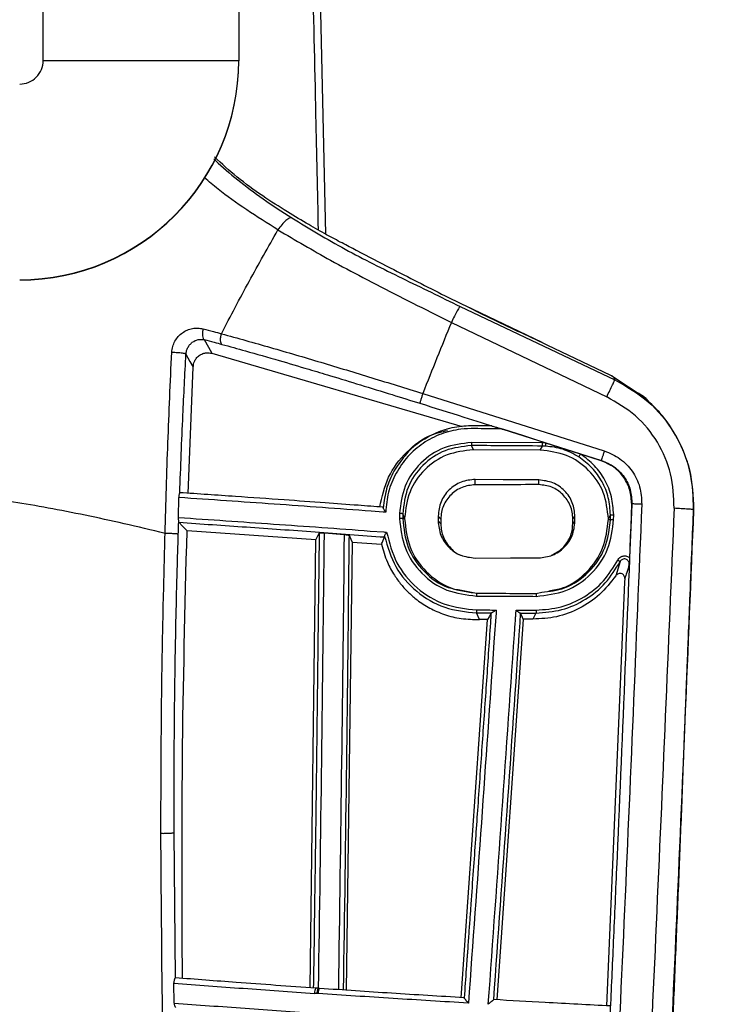
# Paper-space layout '_Bottom' of a CAD drawing. Units: millimetres. Extents: x -250 to 481, y 106 to 841.
# Drawn here: x -145 to -74, y 345 to 445 of the extents above; entities that cross this region are included whole.
import ezdxf

# ---------------------------------------------------------------- set-up
doc = ezdxf.new("R2010")
doc.units = ezdxf.units.MM

psp = doc.layouts.new('_Bottom')

# ---------------------------------------------------------------- linework, layer by layer
at = {"color": 7, "linetype": 'Continuous', "lineweight": 25}
for p, q in [((-113.24, 423.45), (-114.19, 467.53)), ((-142.15, 441.21), (-142.15, 451.81)), ((-122.15, 451.8), (-122.15, 441.17)), ((-142.15, 441.21), (-122.15, 441.2)), ((-110.26, 421.88), (-110.06, 421.77)), ((-99.49, 416.06), (-83.65, 408.56)), ((-91.11, 412.37), (-98.93, 416.14)), ((-100.39, 414.44), (-84.49, 406.82)), ((-124.9, 411.28), (-99.28, 403.79)), ((-127.31, 396.94), (-126.81, 409.87)), ((-83.96, 408.98), (-80.65, 406.79)), ((-103.32, 407.16), (-84.74, 401.3)), ((-80.64, 406.79), (-81.29, 407.21)), ((-100.73, 403.54), (-100.84, 403.51)), ((-92.97, 402.82), (-95.12, 403.5)), ((-95.12, 403.5), (-85.04, 400.32)), ((-90.72, 402.1), (-92.97, 402.82)), ((-98.35, 401.84), (-98.14, 401.4)), ((-91.05, 402.11), (-98.34, 402.15)), ((-91.29, 401.37), (-91.07, 401.79)), ((-87.17, 400.96), (-90.72, 402.1)), ((-91.29, 401.37), (-98.14, 401.4)), ((-85.07, 400.28), (-87.17, 400.96)), ((-97.95, 397.83), (-97.94, 398.38)), ((-91.45, 397.84), (-91.44, 398.32)), ((-128.18, 396.98), (-128.17, 397.02)), ((-128.3, 394.48), (-128.26, 396.52)), ((-81.94, 395.82), (-82.15, 390.37)), ((-107.38, 395.04), (-108.6, 395.13)), ((-105.17, 394.44), (-105.37, 394.87)), ((-84.32, 394.35), (-84.11, 394.75)), ((-75.65, 395.37), (-75.61, 395.28)), ((-105.17, 394.35), (-105.37, 394.36)), ((-105.17, 394.44), (-105.17, 394.35)), ((-101.47, 393.82), (-101.75, 394.13)), ((-101.47, 394.32), (-101.74, 394.63)), ((-101.47, 394.32), (-101.47, 393.82)), ((-87.97, 393.85), (-87.96, 394.35)), ((-87.97, 393.85), (-87.74, 394.07)), ((-87.96, 394.35), (-87.74, 394.57)), ((-84.32, 394.27), (-84.32, 394.35)), ((-84.32, 394.27), (-84.11, 394.28)), ((-114.26, 392.21), (-127.43, 393.12)), ((-113.38, 392.9), (-111.36, 392.74)), ((-108.68, 393.1), (-107.29, 393)), ((-114.83, 346.37), (-114.26, 392.21)), ((-110.55, 391.96), (-111.14, 346.12)), ((-110.55, 391.96), (-107.54, 391.76)), ((-83.13, 389.97), (-83.57, 388.52)), ((-82.66, 387.86), (-84.52, 344.53)), ((-82.64, 388.25), (-82.66, 387.86)), ((-99.34, 387.05), (-97.81, 386.74)), ((-91.72, 386.71), (-91.14, 386.83)), ((-97.51, 384.05), (-97.82, 384.72)), ((-95.82, 384.73), (-96.03, 381.73)), ((-93.3, 384.7), (-93.34, 384.71)), ((-91.73, 384.7), (-92.04, 384.1)), ((-96.75, 383.05), (-96.68, 384.05)), ((-93.03, 384.08), (-93.1, 383.08)), ((-99.39, 345.37), (-96.75, 383.05)), ((-93.1, 383.08), (-95.75, 345.15)), ((-128.62, 347.41), (-128.75, 362.27)), ((-128.74, 344.83), (-128.77, 346.87)), ((-114.22, 346.35), (-114.27, 346.34))]:
    psp.add_line(p, q, dxfattribs=at)
at = {"color": 7, "linetype": 'Continuous', "lineweight": 25, "flags": 128}
for points in [[(-125.67, 412.67), (-125.24, 411.89), (-124.9, 411.28)], [(-127.54, 411.19), (-127.13, 410.45), (-126.81, 409.87)], [(-85.04, 400.32), (-85.06, 400.3), (-85.07, 400.28)], [(-91.44, 398.32), (-95.08, 398.35), (-97.94, 398.38)], [(-81.91, 395.86), (-81.93, 395.84), (-81.94, 395.82)], [(-127.43, 393.12), (-127.9, 393.61), (-128.27, 393.99)], [(-101.74, 394.63), (-101.74, 394.35), (-101.75, 394.13)], [(-87.74, 394.07), (-87.74, 394.35), (-87.74, 394.57)], [(-114.26, 392.21), (-114.05, 392.6), (-113.88, 392.91)], [(-110.86, 392.67), (-110.68, 392.27), (-110.55, 391.96)], [(-97.97, 390.34), (-94.33, 390.35), (-91.47, 390.35)], [(-96.33, 384.71), (-96.53, 384.34), (-96.68, 384.05)], [(-93.03, 384.08), (-93.18, 384.43), (-93.3, 384.7)], [(-97.51, 384.05), (-97.51, 384.05), (-97.51, 384.05)], [(-92.04, 384.1), (-92.04, 384.09), (-92.04, 384.09)], [(-113.87, 346.32), (-113.93, 346.33), (-113.98, 346.33)]]:
    psp.add_lwpolyline(points, dxfattribs=at)
at = {"color": 7, "linetype": 'Continuous', "lineweight": 25}
for centre, radius, start, end in [((-144.55, 441.21), 2.4, 269.9998, 360), ((-144.55, 441.2), 22.4, 269.9998, 359.9998), ((-144.55, 441.17), 22.4, 269.9998, 359.9998), ((-113.65, 345.91), 0.744, 143.6501, 186.4872)]:
    psp.add_arc(centre, radius, start, end, dxfattribs=at)
for points, knots in [([(-114.96, 466.95), (-114.74, 456.5), (-114.42, 442.15), (-114.1, 427.79), (-114.02, 423.89)], [0, 0, 0, 0, 0.728595, 1, 1, 1, 1]), ([(-124.7, 431.17), (-124.63, 431.1), (-123.94, 430.39), (-122.27, 429.01), (-119.68, 427.04), (-117.71, 425.76), (-116.72, 425.12)], [0, 0, 0, 0, 0.035395, 0.353442, 0.675804, 1, 1, 1, 1]), ([(-110.12, 421.8), (-110.6, 422.05), (-111.57, 422.55), (-113.18, 423.41), (-115.07, 424.47), (-117.31, 425.81), (-119.8, 427.42), (-122.35, 429.25), (-123.87, 430.65), (-124.62, 431.35)], [0, 0, 0, 0, 0.105647, 0.215413, 0.334893, 0.472543, 0.635331, 0.819273, 1, 1, 1, 1]), ([(-118.13, 423.89), (-119.21, 424.57), (-121.38, 425.93), (-123.9, 427.73), (-125.18, 428.83), (-125.63, 429.22)], [0, 0, 0, 0, 0.392732, 0.787012, 1, 1, 1, 1]), ([(-116.72, 425.12), (-116.8, 425.12), (-116.95, 425.13), (-117.31, 424.88), (-117.72, 424.45), (-117.99, 424.07), (-118.13, 423.89)], [0, 0, 0, 0, 0.24203, 0.500002, 0.757973, 1, 1, 1, 1]), ([(-116.72, 425.12), (-114.92, 424.03), (-111.3, 421.85), (-105.43, 418.95), (-101.47, 417.03), (-99.49, 416.06)], [0, 0, 0, 0, 0.32976, 0.663806, 1, 1, 1, 1]), ([(-123.91, 413.28), (-122.98, 415.07), (-121.11, 418.65), (-119.12, 422.14), (-118.13, 423.89)], [0, 0, 0, 0, 0.500006, 1, 1, 1, 1]), ([(-118.13, 423.89), (-116.35, 422.85), (-113.51, 421.18), (-108.11, 418.32), (-103.97, 416.21), (-100.93, 414.71), (-100.39, 414.44)], [0, 0, 0, 0, 0.31337, 0.499628, 0.911424, 1, 1, 1, 1]), ([(30.34, 421.71), (27.63, 418.88), (22.14, 413.11), (13.84, 404.41), (5.66, 395.84), (-2.59, 387.2), (-10.91, 378.47), (-19.31, 369.67), (-28.87, 359.66), (-39.23, 348.8), (-50.88, 336.6), (-62.02, 324.92), (-71.89, 314.59), (-80.31, 305.77), (-87.86, 297.86), (-95.76, 289.59), (-103.94, 281.02), (-111.8, 272.78), (-120.76, 263.4), (-130.99, 252.69), (-140.09, 243.16), (-145.35, 237.65), (-146.54, 236.4)], [0, 0, 0, 0, 0.045835, 0.093072, 0.140633, 0.184468, 0.232855, 0.281802, 0.326959, 0.394929, 0.457472, 0.524587, 0.584048, 0.624771, 0.667472, 0.712148, 0.758801, 0.80616, 0.845632, 0.910779, 0.97974, 1, 1, 1, 1]), ([(-110.06, 421.77), (-108.92, 421.18), (-105.93, 419.64), (-101.04, 417.14), (-95.38, 414.39), (-89.68, 411.69), (-85.87, 409.88), (-83.96, 408.98)], [0, 0, 0, 0, 0.133028, 0.34916, 0.565127, 0.782063, 1, 1, 1, 1]), ([(-99.49, 416.06), (-99.51, 416.04), (-99.56, 416), (-99.78, 415.63), (-100.07, 415.09), (-100.29, 414.65), (-100.39, 414.44)], [0, 0, 0, 0, 0.241273, 0.5, 0.758727, 1, 1, 1, 1]), ([(-129, 411.38), (-128.98, 411.58), (-128.93, 411.97), (-128.68, 412.52), (-128.34, 413), (-127.91, 413.39), (-127.41, 413.67), (-126.87, 413.82), (-126.32, 413.88), (-125.96, 413.81), (-125.78, 413.77)], [0, 0, 0, 0, 0.124507, 0.248013, 0.371859, 0.496084, 0.620999, 0.747043, 0.873635, 1, 1, 1, 1]), ([(-100.39, 414.44), (-100.88, 413.23), (-101.87, 410.81), (-102.84, 408.37), (-103.32, 407.16)], [0, 0, 0, 0, 0.499999, 1, 1, 1, 1]), ([(-125.78, 413.77), (-125.81, 413.65), (-125.86, 413.4), (-125.87, 413.06), (-125.8, 412.78), (-125.72, 412.71), (-125.67, 412.67)], [0, 0, 0, 0, 0.240709, 0.5, 0.759291, 1, 1, 1, 1]), ([(-125.78, 413.77), (-125.43, 413.68), (-124.82, 413.52), (-124.19, 413.35), (-123.91, 413.28)], [0, 0, 0, 0, 0.559989, 1, 1, 1, 1]), ([(-123.86, 412.19), (-123.89, 412.22), (-123.97, 412.29), (-124.02, 412.56), (-124, 412.91), (-123.94, 413.16), (-123.91, 413.28)], [0, 0, 0, 0, 0.240652, 0.5, 0.759348, 1, 1, 1, 1]), ([(-123.91, 413.28), (-122.25, 412.82), (-118.93, 411.89), (-113.74, 410.36), (-108.53, 408.78), (-105.06, 407.7), (-103.32, 407.16)], [0, 0, 0, 0, 0.249861, 0.49991, 0.750027, 1, 1, 1, 1]), ([(-127.54, 411.19), (-127.52, 411.31), (-127.49, 411.55), (-127.35, 411.88), (-127.15, 412.17), (-126.81, 412.49), (-126.3, 412.73), (-125.88, 412.69), (-125.67, 412.67)], [0, 0, 0, 0, 0.1181645, 0.2368163, 0.3583557, 0.4831238, 0.7399915, 1, 1, 1, 1]), ([(-125.67, 412.67), (-125.34, 412.58), (-124.74, 412.42), (-124.13, 412.26), (-123.86, 412.19)], [0, 0, 0, 0, 0.559999, 1, 1, 1, 1]), ([(-123.86, 412.19), (-123.06, 411.97), (-121.15, 411.44), (-118.17, 410.59), (-115.26, 409.73), (-112.49, 408.9), (-109.64, 408.03), (-106.59, 407.09), (-104.56, 406.46), (-103.61, 406.16)], [0, 0, 0, 0, 0.123183, 0.295726, 0.444354, 0.553015, 0.702857, 0.861289, 1, 1, 1, 1]), ([(-129.68, 392.86), (-129.59, 395.95), (-129.41, 402.15), (-129.14, 408.3), (-129, 411.38)], [0, 0, 0, 0, 0.499692, 1, 1, 1, 1]), ([(-129, 411.38), (-128.93, 411.38), (-128.79, 411.38), (-128.55, 411.37), (-128.29, 411.35), (-128.04, 411.33), (-127.82, 411.29), (-127.66, 411.26), (-127.56, 411.22), (-127.55, 411.2), (-127.54, 411.19)], [0, 0, 0, 0, 0.111164, 0.23339, 0.36429, 0.5, 0.63571, 0.76661, 0.888836, 1, 1, 1, 1]), ([(-128.18, 396.98), (-128.08, 399.64), (-127.89, 404.39), (-127.65, 409.11), (-127.54, 411.19)], [0, 0, 0, 0, 0.559867, 1, 1, 1, 1]), ([(-126.81, 409.87), (-126.78, 410.06), (-126.73, 410.38), (-126.49, 410.77), (-126.2, 411.06), (-125.83, 411.25), (-125.39, 411.36), (-125.08, 411.31), (-124.9, 411.28)], [0, 0, 0, 0, 0.2078231, 0.3438276, 0.4996392, 0.6592415, 0.7963978, 1, 1, 1, 1]), ([(-83.65, 408.56), (-83.65, 408.62), (-83.67, 408.71), (-83.87, 408.9), (-83.96, 408.98)], [0, 0, 0, 0, 0.560028, 1, 1, 1, 1]), ([(-84.49, 406.82), (-84.38, 407.04), (-84.17, 407.49), (-83.89, 408.07), (-83.7, 408.48), (-83.66, 408.54), (-83.65, 408.56)], [0, 0, 0, 0, 0.240797, 0.5, 0.759203, 1, 1, 1, 1]), ([(-83.65, 408.56), (-82.46, 407.87), (-80.08, 406.5), (-77.47, 403.24), (-75.79, 399.42), (-75.67, 396.66), (-75.61, 395.28)], [0, 0, 0, 0, 0.249831, 0.499279, 0.74906, 1, 1, 1, 1]), ([(-103.32, 407.16), (-103.36, 407.04), (-103.43, 406.79), (-103.53, 406.47), (-103.6, 406.23), (-103.61, 406.19), (-103.61, 406.16)], [0, 0, 0, 0, 0.240627, 0.5, 0.759373, 1, 1, 1, 1]), ([(-77.6, 395.42), (-77.65, 396.6), (-77.74, 398.97), (-79.18, 402.25), (-81.42, 405.04), (-83.46, 406.23), (-84.49, 406.82)], [0, 0, 0, 0, 0.251038, 0.500739, 0.749701, 1, 1, 1, 1]), ([(-80.65, 406.79), (-80.62, 406.77), (-80.47, 406.68), (-80.37, 406.52), (-80.28, 406.39)], [0, 0, 0, 0, 0.169925, 1, 1, 1, 1]), ([(-103.61, 406.16), (-102.12, 405.7), (-99.44, 404.86), (-96.77, 404.02), (-95.59, 403.65)], [0, 0, 0, 0, 0.56, 1, 1, 1, 1]), ([(-75.6, 395.34), (-75.65, 396.56), (-75.74, 399.03), (-76.99, 402.28), (-78.59, 404.8), (-79.76, 405.92), (-80.27, 406.4)], [0, 0, 0, 0, 0.254971, 0.518933, 0.791191, 1, 1, 1, 1]), ([(-96.25, 403.84), (-96.88, 403.85), (-98.16, 403.88), (-100.1, 403.77), (-102, 403.18), (-103.69, 402.18), (-104.76, 401.34), (-105.15, 400.78), (-105.16, 400.77)], [0, 0, 0, 0, 0.193958, 0.392505, 0.592568, 0.793396, 0.99397, 1, 1, 1, 1]), ([(-96.25, 403.84), (-96.24, 403.84), (-96.24, 403.84), (-96.21, 403.83), (-96.12, 403.81), (-95.9, 403.75), (-95.71, 403.69), (-95.59, 403.65)], [0, 0, 0, 0, 0.039885, 0.0834514, 0.1889913, 0.5011695, 1, 1, 1, 1]), ([(-107.71, 395.54), (-107.48, 396.6), (-107.02, 398.7), (-105.05, 401.26), (-102.89, 402.92), (-101.34, 403.26), (-100.8, 403.38)], [0, 0, 0, 0, 0.285202, 0.569999, 0.850971, 1, 1, 1, 1]), ([(-95.27, 403.55), (-95.73, 403.55), (-96.65, 403.55), (-98.03, 403.58), (-99.31, 403.55), (-100.45, 403.34), (-101.78, 402.94), (-103.32, 402.13), (-104.91, 400.76), (-106.1, 399.04), (-106.92, 397.1), (-107.04, 395.71), (-107.1, 395.02)], [0, 0, 0, 0, 0.08329, 0.166543, 0.24978, 0.312881, 0.37508, 0.500169, 0.624298, 0.749979, 0.875789, 1, 1, 1, 1]), ([(-95.59, 403.65), (-95.54, 403.64), (-95.43, 403.61), (-95.32, 403.57), (-95.27, 403.55)], [0, 0, 0, 0, 0.499903, 1, 1, 1, 1]), ([(-95.27, 403.55), (-95.24, 403.54), (-95.19, 403.53), (-95.14, 403.51), (-95.12, 403.5)], [0, 0, 0, 0, 0.558246, 1, 1, 1, 1]), ([(-98.34, 402.15), (-99.3, 402.04), (-101.21, 401.82), (-103.64, 400.16), (-105.33, 397.75), (-105.57, 395.84), (-105.69, 394.88)], [0, 0, 0, 0, 0.250218, 0.500016, 0.749414, 1, 1, 1, 1]), ([(-98.35, 401.84), (-99.26, 401.73), (-101.09, 401.53), (-103.42, 399.93), (-105.03, 397.62), (-105.26, 395.79), (-105.37, 394.87)], [0, 0, 0, 0, 0.250075, 0.499728, 0.749163, 1, 1, 1, 1]), ([(-98.34, 402.15), (-98.34, 402.12), (-98.34, 402.06), (-98.34, 401.99), (-98.34, 401.94), (-98.34, 401.89), (-98.34, 401.85), (-98.34, 401.84), (-98.35, 401.84)], [0, 0, 0, 0, 0.2394608, 0.3683632, 0.5, 0.6316368, 0.7605392, 1, 1, 1, 1]), ([(-91.07, 401.79), (-92.43, 401.8), (-94.85, 401.82), (-97.28, 401.83), (-98.35, 401.84)], [0, 0, 0, 0, 0.560005, 1, 1, 1, 1]), ([(-91.07, 401.79), (-91.07, 401.8), (-91.07, 401.81), (-91.06, 401.85), (-91.06, 401.89), (-91.05, 401.94), (-91.05, 402.01), (-91.05, 402.07), (-91.05, 402.11)], [0, 0, 0, 0, 0.239253, 0.36823, 0.5, 0.63177, 0.760747, 1, 1, 1, 1]), ([(-90.75, 401.78), (-90.81, 401.78), (-90.92, 401.79), (-91.03, 401.79), (-91.07, 401.79)], [0, 0, 0, 0, 0.559493, 1, 1, 1, 1]), ([(-90.72, 402.1), (-90.78, 402.1), (-90.89, 402.11), (-91, 402.11), (-91.05, 402.11)], [0, 0, 0, 0, 0.559494, 1, 1, 1, 1]), ([(-90.75, 401.78), (-90.75, 401.79), (-90.75, 401.8), (-90.74, 401.84), (-90.73, 401.88), (-90.73, 401.93), (-90.72, 402), (-90.72, 402.06), (-90.72, 402.1)], [0, 0, 0, 0, 0.239216, 0.368206, 0.5, 0.631794, 0.760784, 1, 1, 1, 1]), ([(-87.35, 400.69), (-87.88, 400.98), (-88.94, 401.57), (-90.15, 401.71), (-90.75, 401.78)], [0, 0, 0, 0, 0.500549, 1, 1, 1, 1]), ([(-105.16, 400.77), (-105.55, 400.27), (-106.34, 399.25), (-107.1, 397.43), (-107.27, 396.13), (-107.36, 395.48)], [0, 0, 0, 0, 0.3266603, 0.6633029, 1, 1, 1, 1]), ([(-98.14, 401.4), (-99.06, 401.3), (-100.9, 401.09), (-103.22, 399.49), (-104.83, 397.18), (-105.06, 395.35), (-105.17, 394.44)], [0, 0, 0, 0, 0.250831, 0.500217, 0.749386, 1, 1, 1, 1]), ([(-84.32, 394.35), (-84.42, 395.27), (-84.63, 397.1), (-86.23, 399.42), (-88.54, 401.04), (-90.37, 401.26), (-91.29, 401.37)], [0, 0, 0, 0, 0.250831, 0.500217, 0.749386, 1, 1, 1, 1]), ([(-87.35, 400.69), (-87.35, 400.69), (-87.34, 400.7), (-87.32, 400.73), (-87.29, 400.77), (-87.26, 400.81), (-87.22, 400.88), (-87.19, 400.93), (-87.17, 400.96)], [0, 0, 0, 0, 0.23877, 0.367916, 0.499994, 0.632073, 0.761222, 1, 1, 1, 1]), ([(-83.78, 394.77), (-83.83, 395.39), (-83.92, 396.61), (-84.63, 398.33), (-85.69, 399.85), (-86.67, 400.59), (-87.17, 400.96)], [0, 0, 0, 0, 0.251096, 0.500017, 0.748936, 1, 1, 1, 1]), ([(-84.74, 401.3), (-84.77, 401.18), (-84.85, 400.94), (-84.95, 400.62), (-85.02, 400.39), (-85.03, 400.34), (-85.04, 400.32)], [0, 0, 0, 0, 0.240782, 0.5, 0.759218, 1, 1, 1, 1]), ([(-84.74, 401.3), (-84.18, 401.06), (-83.08, 400.59), (-81.82, 399.27), (-81.01, 397.64), (-80.94, 396.44), (-80.91, 395.84)], [0, 0, 0, 0, 0.250351, 0.500377, 0.750145, 1, 1, 1, 1]), ([(-84.11, 394.75), (-84.15, 395.34), (-84.24, 396.52), (-84.92, 398.16), (-85.94, 399.62), (-86.88, 400.33), (-87.35, 400.69)], [0, 0, 0, 0, 0.251065, 0.499999, 0.748942, 1, 1, 1, 1]), ([(-81.94, 395.82), (-81.97, 396.31), (-82.04, 397.29), (-82.7, 398.62), (-83.71, 399.71), (-84.62, 400.09), (-85.07, 400.28)], [0, 0, 0, 0, 0.253897, 0.499208, 0.74958, 1, 1, 1, 1]), ([(-85.04, 400.32), (-84.59, 400.13), (-83.68, 399.75), (-82.66, 398.66), (-81.99, 397.33), (-81.94, 396.35), (-81.91, 395.86)], [0, 0, 0, 0, 0.2503321, 0.5003646, 0.7501498, 1, 1, 1, 1]), ([(-97.94, 398.38), (-98.43, 398.33), (-99.42, 398.22), (-100.68, 397.36), (-101.56, 396.12), (-101.68, 395.13), (-101.74, 394.63)], [0, 0, 0, 0, 0.249736, 0.499572, 0.74945, 1, 1, 1, 1]), ([(-97.95, 397.83), (-98.41, 397.78), (-99.32, 397.67), (-100.49, 396.87), (-101.14, 395.91), (-101.43, 395.02), (-101.45, 394.56), (-101.47, 394.32)], [0, 0, 0, 0, 0.250295, 0.499688, 0.749129, 0.874755, 1, 1, 1, 1]), ([(-91.45, 397.84), (-92.67, 397.84), (-94.83, 397.84), (-97, 397.83), (-97.95, 397.83)], [0, 0, 0, 0, 0.56, 1, 1, 1, 1]), ([(-87.96, 394.35), (-87.98, 394.58), (-88, 395.04), (-88.28, 395.93), (-88.93, 396.89), (-90.09, 397.69), (-91, 397.79), (-91.45, 397.84)], [0, 0, 0, 0, 0.126124, 0.251441, 0.500756, 0.750249, 1, 1, 1, 1]), ([(-87.74, 394.57), (-87.79, 395.06), (-87.9, 396.03), (-88.75, 397.27), (-89.97, 398.14), (-90.95, 398.26), (-91.44, 398.32)], [0, 0, 0, 0, 0.249728, 0.499555, 0.749421, 1, 1, 1, 1]), ([(-129.68, 392.86), (-131.08, 393.19), (-133.89, 393.87), (-137.89, 394.73), (-141.68, 395.47), (-145.62, 396.15), (-149.62, 396.73), (-153.62, 397.2), (-156.05, 397.4), (-157.26, 397.51)], [0, 0, 0, 0, 0.124988, 0.249976, 0.374968, 0.499968, 0.666622, 0.833301, 1, 1, 1, 1]), ([(-128.26, 396.52), (-128.25, 396.57), (-128.25, 396.67), (-128.22, 396.8), (-128.2, 396.92), (-128.19, 396.96), (-128.18, 396.98)], [0, 0, 0, 0, 0.251557, 0.500181, 0.752906, 1, 1, 1, 1]), ([(-107.36, 395.53), (-108.22, 395.6), (-110.2, 395.75), (-113.58, 396), (-117.77, 396.3), (-122.75, 396.65), (-126.27, 396.89), (-128.17, 397.02)], [0, 0, 0, 0, 0.121053, 0.281654, 0.481726, 0.721159, 1, 1, 1, 1]), ([(-108.6, 395.13), (-111.93, 395.38), (-118.58, 395.86), (-125.03, 396.3), (-128.26, 396.52)], [0, 0, 0, 0, 0.500001, 1, 1, 1, 1]), ([(-85.66, 310.37), (-85.52, 313.33), (-85.25, 319.12), (-84.85, 327.58), (-84.48, 335.63), (-84.14, 343.27), (-83.8, 350.88), (-83.29, 362.36), (-82.65, 377.43), (-82.15, 389.86), (-81.91, 395.86)], [0, 0, 0, 0, 0.103888, 0.202931, 0.297131, 0.386487, 0.471, 0.564022, 0.789366, 1, 1, 1, 1]), ([(-80.91, 395.84), (-81.5, 381.58), (-82.69, 353.08), (-84.05, 324.57), (-84.73, 310.32)], [0, 0, 0, 0, 0.50008, 1, 1, 1, 1]), ([(-80.91, 395.84), (-81.03, 395.85), (-81.29, 395.86), (-81.62, 395.86), (-81.85, 395.87), (-81.89, 395.86), (-81.91, 395.86)], [0, 0, 0, 0, 0.240661, 0.5, 0.759339, 1, 1, 1, 1]), ([(-107.1, 395.02), (-107.15, 395.03), (-107.24, 395.03), (-107.34, 395.04), (-107.38, 395.04)], [0, 0, 0, 0, 0.560002, 1, 1, 1, 1]), ([(-107.36, 395.48), (-107.36, 395.5), (-107.36, 395.53), (-107.36, 395.53), (-107.36, 395.53)], [0, 0, 0, 0, 0.515972, 1, 1, 1, 1]), ([(-107.1, 395.02), (-107.15, 395.09), (-107.2, 395.17), (-107.25, 395.25), (-107.27, 395.27), (-107.3, 395.32), (-107.35, 395.4), (-107.36, 395.46), (-107.36, 395.48)], [0, 0, 0, 0, 0.363549, 0.462228, 0.496773, 0.50067, 0.778674, 1, 1, 1, 1]), ([(-105.69, 394.88), (-105.69, 394.78), (-105.69, 394.61), (-105.69, 394.45), (-105.69, 394.37)], [0, 0, 0, 0, 0.56, 1, 1, 1, 1]), ([(-105.37, 394.87), (-105.38, 394.87), (-105.38, 394.87), (-105.42, 394.87), (-105.46, 394.88), (-105.51, 394.88), (-105.59, 394.88), (-105.65, 394.88), (-105.69, 394.88)], [0, 0, 0, 0, 0.239091, 0.368126, 0.5, 0.631874, 0.760909, 1, 1, 1, 1]), ([(-105.37, 394.87), (-105.37, 394.78), (-105.37, 394.61), (-105.37, 394.44), (-105.37, 394.36)], [0, 0, 0, 0, 0.56, 1, 1, 1, 1]), ([(-84.11, 394.75), (-84.11, 394.76), (-84.1, 394.76), (-84.06, 394.76), (-84.01, 394.77), (-83.96, 394.77), (-83.88, 394.77), (-83.82, 394.77), (-83.78, 394.77)], [0, 0, 0, 0, 0.238557, 0.367781, 0.5, 0.632219, 0.761443, 1, 1, 1, 1]), ([(-84.11, 394.28), (-84.11, 394.37), (-84.11, 394.52), (-84.11, 394.68), (-84.11, 394.75)], [0, 0, 0, 0, 0.56, 1, 1, 1, 1]), ([(-83.79, 394.29), (-83.79, 394.38), (-83.78, 394.54), (-83.78, 394.7), (-83.78, 394.77)], [0, 0, 0, 0, 0.56, 1, 1, 1, 1]), ([(-77.6, 395.42), (-78.2, 381.24), (-79.4, 352.89), (-80.74, 324.55), (-81.4, 310.38)], [0, 0, 0, 0, 0.50017, 1, 1, 1, 1]), ([(-79.45, 306.68), (-79.42, 307.21), (-79.32, 309.14), (-79.15, 312.64), (-78.92, 317.33), (-78.65, 322.9), (-78.34, 329.27), (-78.01, 336.32), (-77.69, 343.52), (-77.38, 350.85), (-77.08, 358.17), (-76.83, 364.33), (-76.65, 369.07), (-76.53, 372.26), (-76.43, 374.87), (-76.35, 376.8), (-76.29, 378.48), (-76.21, 380.38), (-76.1, 383.15), (-75.95, 386.95), (-75.78, 391.13), (-75.66, 394.05), (-75.6, 395.37)], [0, 0, 0, 0, 0.017963, 0.065323, 0.118141, 0.17642, 0.253704, 0.333383, 0.414474, 0.496992, 0.580949, 0.661352, 0.705111, 0.741087, 0.769322, 0.793587, 0.807115, 0.827031, 0.858382, 0.901184, 0.955442, 1, 1, 1, 1]), ([(-75.61, 395.28), (-76.19, 381.12), (-77.36, 352.79), (-78.66, 324.46), (-79.31, 310.29)], [0, 0, 0, 0, 0.499938, 1, 1, 1, 1]), ([(-75.61, 395.28), (-75.64, 395.29), (-75.68, 395.3), (-75.93, 395.32), (-76.19, 395.34), (-76.5, 395.36), (-76.96, 395.39), (-77.35, 395.41), (-77.6, 395.42)], [0, 0, 0, 0, 0.239619, 0.368465, 0.5, 0.631535, 0.760381, 1, 1, 1, 1]), ([(-128.33, 392.78), (-128.32, 393.03), (-128.3, 393.48), (-128.29, 393.92), (-128.28, 394.12)], [0, 0, 0, 0, 0.560026, 1, 1, 1, 1]), ([(-128.3, 394.48), (-125.07, 394.26), (-118.64, 393.83), (-112, 393.35), (-108.68, 393.1)], [0, 0, 0, 0, 0.500116, 1, 1, 1, 1]), ([(-128.28, 394.12), (-128.28, 394.14), (-128.29, 394.19), (-128.29, 394.28), (-128.3, 394.38), (-128.3, 394.44), (-128.3, 394.48)], [0, 0, 0, 0, 0.246735, 0.500212, 0.748251, 1, 1, 1, 1]), ([(-128.27, 393.99), (-128.27, 394), (-128.28, 394.01), (-128.28, 394.08), (-128.28, 394.12)], [0, 0, 0, 0, 0.5009142, 1, 1, 1, 1]), ([(-128.27, 393.99), (-125.97, 393.83), (-121.39, 393.52), (-114.33, 393.02), (-109.59, 392.66), (-107.22, 392.49)], [0, 0, 0, 0, 0.333243, 0.666552, 1, 1, 1, 1]), ([(-105.69, 394.37), (-105.57, 393.34), (-105.33, 391.27), (-103.53, 388.65), (-100.92, 386.82), (-98.85, 386.57), (-97.81, 386.44)], [0, 0, 0, 0, 0.249905, 0.499487, 0.748969, 1, 1, 1, 1]), ([(-105.37, 394.36), (-105.38, 394.36), (-105.38, 394.37), (-105.43, 394.37), (-105.47, 394.37), (-105.52, 394.37), (-105.59, 394.37), (-105.65, 394.37), (-105.69, 394.37)], [0, 0, 0, 0, 0.23908, 0.368118, 0.5, 0.631882, 0.76092, 1, 1, 1, 1]), ([(-105.37, 394.36), (-105.26, 393.37), (-105.03, 391.38), (-103.3, 388.88), (-101.26, 387.34), (-99.81, 387.12), (-99.34, 387.05)], [0, 0, 0, 0, 0.288023, 0.575607, 0.862883, 1, 1, 1, 1]), ([(-105.17, 394.35), (-105.06, 393.35), (-104.83, 391.36), (-103.09, 388.84), (-100.59, 387.09), (-98.6, 386.85), (-97.6, 386.73)], [0, 0, 0, 0, 0.250831, 0.500217, 0.749386, 1, 1, 1, 1]), ([(-101.75, 394.13), (-101.69, 393.63), (-101.58, 392.64), (-100.71, 391.39), (-99.46, 390.51), (-98.47, 390.4), (-97.97, 390.34)], [0, 0, 0, 0, 0.249735, 0.499575, 0.749454, 1, 1, 1, 1]), ([(-101.47, 393.82), (-101.46, 393.59), (-101.43, 393.13), (-101.16, 392.24), (-100.5, 391.31), (-99.74, 390.67), (-99.28, 390.58), (-99.27, 390.58)], [0, 0, 0, 0, 0.166501, 0.331928, 0.66103, 0.990376, 1, 1, 1, 1]), ([(-91.71, 386.42), (-90.68, 386.54), (-88.61, 386.78), (-85.98, 388.58), (-84.16, 391.19), (-83.91, 393.26), (-83.79, 394.29)], [0, 0, 0, 0, 0.25014, 0.499876, 0.749302, 1, 1, 1, 1]), ([(-91.47, 390.35), (-90.98, 390.41), (-90.01, 390.52), (-88.78, 391.38), (-87.91, 392.61), (-87.8, 393.58), (-87.74, 394.07)], [0, 0, 0, 0, 0.249731, 0.4995564, 0.7494231, 1, 1, 1, 1]), ([(-91.14, 386.83), (-90.35, 386.93), (-88.56, 387.15), (-86.22, 388.79), (-84.47, 391.29), (-84.23, 393.28), (-84.11, 394.28)], [0, 0, 0, 0, 0.210477, 0.473311, 0.735929, 1, 1, 1, 1]), ([(-90.43, 387), (-89.95, 387.07), (-88.5, 387.28), (-86.44, 388.8), (-84.68, 391.28), (-84.44, 393.27), (-84.32, 394.27)], [0, 0, 0, 0, 0.138483, 0.425268, 0.711803, 1, 1, 1, 1]), ([(-90.13, 390.62), (-89.73, 390.84), (-88.94, 391.28), (-88.3, 392.27), (-88.01, 393.15), (-87.98, 393.61), (-87.97, 393.85)], [0, 0, 0, 0, 0.32798, 0.66302, 0.831766, 1, 1, 1, 1]), ([(-84.11, 394.28), (-84.11, 394.28), (-84.1, 394.28), (-84.06, 394.29), (-84.01, 394.29), (-83.96, 394.29), (-83.89, 394.29), (-83.83, 394.29), (-83.79, 394.29)], [0, 0, 0, 0, 0.238569, 0.367789, 0.5, 0.632211, 0.761431, 1, 1, 1, 1]), ([(58.22, 393.52), (52.46, 388.16), (22.95, 360.73), (-30.14, 311.31), (-88.98, 256.54), (-124.14, 223.81), (-135.64, 213.11)], [0, 0, 0, 0, 0.089061, 0.455511, 0.821966, 1, 1, 1, 1]), ([(-130.11, 362.19), (-130.09, 367.28), (-130.07, 374.93), (-129.88, 385.16), (-129.74, 390.29), (-129.68, 392.86)], [0, 0, 0, 0, 0.4991869, 0.7498009, 1, 1, 1, 1]), ([(-128.33, 392.78), (-128.34, 392.78), (-128.36, 392.79), (-128.45, 392.8), (-128.59, 392.81), (-128.77, 392.82), (-128.99, 392.83), (-129.22, 392.84), (-129.45, 392.85), (-129.6, 392.85), (-129.68, 392.86)], [0, 0, 0, 0, 0.124946, 0.250001, 0.375049, 0.5, 0.624951, 0.749999, 0.875055, 1, 1, 1, 1]), ([(-128.75, 362.27), (-128.76, 363.72), (-128.76, 366.62), (-128.74, 370.97), (-128.7, 375.5), (-128.64, 379.97), (-128.55, 384.57), (-128.45, 388.76), (-128.36, 391.56), (-128.33, 392.78)], [0, 0, 0, 0, 0.14282, 0.285646, 0.428481, 0.589139, 0.724748, 0.880362, 1, 1, 1, 1]), ([(-127.9, 347.34), (-127.94, 354.79), (-128.01, 370.05), (-127.63, 385.31), (-127.43, 393.12)], [0, 0, 0, 0, 0.488101, 1, 1, 1, 1]), ([(-114.48, 346.36), (-114.46, 347.68), (-114.41, 350.55), (-114.35, 355.22), (-114.27, 360.63), (-114.19, 366.62), (-114.11, 373.31), (-114.03, 380.17), (-113.95, 386.82), (-113.9, 390.98), (-113.88, 392.91)], [0, 0, 0, 0, 0.084655, 0.185083, 0.301299, 0.433319, 0.571176, 0.732352, 0.875302, 1, 1, 1, 1]), ([(-113.98, 346.33), (-113.86, 354.09), (-113.64, 369.61), (-113.47, 385.14), (-113.38, 392.9)], [0, 0, 0, 0, 0.500037, 1, 1, 1, 1]), ([(-113.88, 392.91), (-113.87, 392.92), (-113.86, 392.92), (-113.74, 392.92), (-113.58, 392.91), (-113.45, 392.9), (-113.38, 392.9)], [0, 0, 0, 0, 0.249716, 0.499513, 0.749368, 1, 1, 1, 1]), ([(-111.36, 392.74), (-111.44, 384.98), (-111.62, 369.46), (-111.84, 353.95), (-111.95, 346.19)], [0, 0, 0, 0, 0.4999536, 1, 1, 1, 1]), ([(-111.36, 392.74), (-111.29, 392.73), (-111.16, 392.72), (-111, 392.7), (-110.89, 392.68), (-110.87, 392.68), (-110.86, 392.67)], [0, 0, 0, 0, 0.2497236, 0.4995315, 0.7493745, 1, 1, 1, 1]), ([(-107.29, 393), (-107.23, 393), (-107.14, 392.99), (-107.05, 392.98), (-107.01, 392.98)], [0, 0, 0, 0, 0.55999, 1, 1, 1, 1]), ([(-107.22, 392.55), (-107.22, 392.57), (-107.22, 392.62), (-107.16, 392.74), (-107.09, 392.86), (-107.04, 392.94), (-107.01, 392.98)], [0, 0, 0, 0, 0.227488, 0.499356, 0.749262, 1, 1, 1, 1]), ([(-107.01, 392.98), (-106.73, 391.91), (-106.18, 389.76), (-104.01, 387.16), (-101.13, 385.39), (-98.92, 385.15), (-97.82, 385.03)], [0, 0, 0, 0, 0.24998, 0.499673, 0.74978, 1, 1, 1, 1]), ([(-110.86, 392.67), (-110.86, 392.47), (-110.87, 391.89), (-110.89, 389.95), (-110.93, 386.27), (-111.01, 379.1), (-111.17, 365.53), (-111.34, 353.91), (-111.45, 346.16)], [0, 0, 0, 0, 0.0128, 0.037901, 0.125001, 0.250003, 0.500003, 1, 1, 1, 1]), ([(-107.54, 391.76), (-107.48, 391.89), (-107.37, 392.14), (-107.26, 392.38), (-107.22, 392.49)], [0, 0, 0, 0, 0.565983, 1, 1, 1, 1]), ([(-107.54, 391.76), (-107.36, 391.13), (-107.05, 390.02), (-106.3, 388.66), (-105.55, 387.62), (-104.77, 386.78), (-103.8, 385.95), (-102.59, 385.17), (-101.07, 384.51), (-99.35, 384.08), (-98.13, 384.06), (-97.51, 384.05)], [0, 0, 0, 0, 0.139515, 0.249946, 0.334272, 0.417319, 0.500114, 0.612133, 0.732904, 0.862064, 1, 1, 1, 1]), ([(-107.22, 392.55), (-106.91, 391.48), (-106.28, 389.35), (-104.04, 386.81), (-101.14, 385.08), (-98.92, 384.84), (-97.82, 384.72)], [0, 0, 0, 0, 0.249967, 0.499867, 0.749918, 1, 1, 1, 1]), ([(-107.22, 392.49), (-107.22, 392.49), (-107.22, 392.5), (-107.22, 392.53), (-107.22, 392.55)], [0, 0, 0, 0, 0.499853, 1, 1, 1, 1]), ([(-91.73, 384.7), (-90.84, 384.77), (-89.07, 384.91), (-86.62, 386.02), (-84.52, 387.7), (-83.59, 389.21), (-83.13, 389.97)], [0, 0, 0, 0, 0.249926, 0.499439, 0.74917, 1, 1, 1, 1]), ([(-91.72, 385.01), (-90.86, 385.07), (-89.13, 385.21), (-86.76, 386.29), (-84.72, 387.91), (-83.82, 389.38), (-83.37, 390.12)], [0, 0, 0, 0, 0.250485, 0.499405, 0.74892, 1, 1, 1, 1]), ([(-83.37, 390.12), (-83.34, 390.18), (-83.28, 390.28), (-83.14, 390.4), (-82.99, 390.49), (-82.82, 390.55), (-82.64, 390.56), (-82.46, 390.54), (-82.29, 390.47), (-82.2, 390.4), (-82.15, 390.37)], [0, 0, 0, 0, 0.127002, 0.252275, 0.376973, 0.501372, 0.625626, 0.750536, 0.875714, 1, 1, 1, 1]), ([(-83.37, 390.12), (-83.34, 390.11), (-83.27, 390.07), (-83.19, 390.03), (-83.14, 389.99), (-83.13, 389.98), (-83.13, 389.97)], [0, 0, 0, 0, 0.241228, 0.5, 0.758772, 1, 1, 1, 1]), ([(-82.19, 389.71), (-82.19, 389.77), (-82.2, 389.88), (-82.28, 390.04), (-82.4, 390.16), (-82.55, 390.24), (-82.72, 390.25), (-82.89, 390.21), (-83.03, 390.12), (-83.1, 390.02), (-83.13, 389.97)], [0, 0, 0, 0, 0.127048, 0.252752, 0.377636, 0.502344, 0.626328, 0.749704, 0.873738, 1, 1, 1, 1]), ([(-82.19, 389.71), (-82.27, 389.41), (-82.43, 388.89), (-82.58, 388.44), (-82.64, 388.25)], [0, 0, 0, 0, 0.55999, 1, 1, 1, 1]), ([(-82.15, 390.37), (-82.15, 390.31), (-82.15, 390.19), (-82.17, 389.96), (-82.18, 389.81), (-82.19, 389.71)], [0, 0, 0, 0, 0.231039, 0.499241, 1, 1, 1, 1]), ([(-82.64, 388.25), (-82.65, 388.3), (-82.65, 388.42), (-82.73, 388.56), (-82.85, 388.68), (-82.99, 388.75), (-83.15, 388.76), (-83.3, 388.72), (-83.46, 388.65), (-83.53, 388.56), (-83.57, 388.52)], [0, 0, 0, 0, 0.126009, 0.2512227, 0.3762889, 0.5025947, 0.6129061, 0.7403778, 0.8772551, 1, 1, 1, 1]), ([(-83.57, 388.52), (-84.09, 387.85), (-85.13, 386.53), (-87.24, 385.11), (-89.58, 384.22), (-91.23, 384.13), (-92.04, 384.09)], [0, 0, 0, 0, 0.252278, 0.501817, 0.755118, 1, 1, 1, 1]), ([(-97.81, 386.74), (-97.81, 386.73), (-97.81, 386.73), (-97.81, 386.69), (-97.81, 386.65), (-97.81, 386.61), (-97.81, 386.54), (-97.81, 386.48), (-97.81, 386.44)], [0, 0, 0, 0, 0.239739, 0.368542, 0.5, 0.631458, 0.760261, 1, 1, 1, 1]), ([(-97.81, 386.74), (-96.67, 386.73), (-94.64, 386.73), (-92.61, 386.72), (-91.72, 386.71)], [0, 0, 0, 0, 0.5599974, 1, 1, 1, 1]), ([(-91.72, 386.71), (-91.72, 386.71), (-91.72, 386.7), (-91.72, 386.63), (-91.71, 386.54), (-91.71, 386.46), (-91.71, 386.42)], [0, 0, 0, 0, 0.240498, 0.5, 0.759502, 1, 1, 1, 1]), ([(-97.81, 386.44), (-96.67, 386.44), (-94.64, 386.43), (-92.61, 386.43), (-91.71, 386.42)], [0, 0, 0, 0, 0.559993, 1, 1, 1, 1]), ([(-97.82, 385.03), (-97.44, 385.03), (-96.77, 385.03), (-96.1, 385.02), (-95.8, 385.02)], [0, 0, 0, 0, 0.56, 1, 1, 1, 1]), ([(-97.82, 385.03), (-97.82, 384.99), (-97.82, 384.91), (-97.82, 384.81), (-97.82, 384.74), (-97.82, 384.73), (-97.82, 384.72)], [0, 0, 0, 0, 0.240548, 0.5, 0.759452, 1, 1, 1, 1]), ([(-97.82, 384.72), (-97.53, 384.72), (-97.02, 384.72), (-96.5, 384.72), (-96.28, 384.72)], [0, 0, 0, 0, 0.56, 1, 1, 1, 1]), ([(-96.33, 384.71), (-96.34, 384.52), (-96.36, 384.19), (-96.38, 383.85), (-96.39, 383.71)], [0, 0, 0, 0, 0.560002, 1, 1, 1, 1]), ([(-96.28, 384.72), (-96.29, 384.72), (-96.32, 384.71), (-96.32, 384.71), (-96.33, 384.71)], [0, 0, 0, 0, 0.510814, 1, 1, 1, 1]), ([(-95.8, 385.02), (-95.85, 384.99), (-95.94, 384.92), (-96.07, 384.83), (-96.18, 384.76), (-96.25, 384.73), (-96.27, 384.72), (-96.28, 384.72)], [0, 0, 0, 0, 0.250592, 0.5004659, 0.7796661, 0.8967384, 1, 1, 1, 1]), ([(-95.8, 385.02), (-95.8, 384.97), (-95.81, 384.87), (-95.82, 384.77), (-95.82, 384.73)], [0, 0, 0, 0, 0.559999, 1, 1, 1, 1]), ([(-93.85, 383.72), (-93.84, 383.91), (-93.82, 384.24), (-93.79, 384.58), (-93.78, 384.72)], [0, 0, 0, 0, 0.560001, 1, 1, 1, 1]), ([(-93.78, 384.72), (-93.78, 384.78), (-93.77, 384.87), (-93.77, 384.97), (-93.76, 385.01)], [0, 0, 0, 0, 0.56, 1, 1, 1, 1]), ([(-93.76, 385.01), (-93.38, 385.01), (-92.7, 385.01), (-92.02, 385.01), (-91.72, 385.01)], [0, 0, 0, 0, 0.56, 1, 1, 1, 1]), ([(-93.76, 385.01), (-93.72, 384.98), (-93.65, 384.92), (-93.57, 384.85), (-93.49, 384.79), (-93.43, 384.75), (-93.37, 384.71), (-93.35, 384.71), (-93.34, 384.71)], [0, 0, 0, 0, 0.250375, 0.472538, 0.500222, 0.749656, 0.881658, 1, 1, 1, 1]), ([(-93.36, 383.7), (-93.35, 383.88), (-93.33, 384.22), (-93.31, 384.55), (-93.3, 384.7)], [0, 0, 0, 0, 0.559992, 1, 1, 1, 1]), ([(-93.34, 384.71), (-93.04, 384.7), (-92.5, 384.7), (-91.96, 384.7), (-91.73, 384.7)], [0, 0, 0, 0, 0.56, 1, 1, 1, 1]), ([(-91.72, 385.01), (-91.72, 384.97), (-91.72, 384.91), (-91.72, 384.84), (-91.72, 384.79), (-91.72, 384.75), (-91.73, 384.71), (-91.73, 384.71), (-91.73, 384.7)], [0, 0, 0, 0, 0.239796, 0.368578, 0.5, 0.631422, 0.760204, 1, 1, 1, 1]), ([(-96.39, 383.71), (-96.54, 381.61), (-96.82, 377.4), (-97.27, 371), (-97.63, 365.73), (-97.93, 361.5), (-98.16, 358.3), (-98.35, 355.6), (-98.5, 353.43), (-98.62, 351.84), (-98.7, 350.7), (-98.74, 350.07), (-98.75, 349.96), (-98.77, 349.73), (-98.81, 349.18), (-98.91, 347.69), (-99.01, 346.35), (-99.08, 345.36)], [0, 0, 0, 0, 0.164038, 0.329556, 0.499985, 0.576849, 0.660186, 0.749995, 0.788228, 0.829895, 0.874996, 0.877079, 0.879279, 0.884032, 0.89495, 0.922436, 1, 1, 1, 1]), ([(-96.68, 384.05), (-96.84, 384.05), (-97.11, 384.05), (-97.39, 384.05), (-97.51, 384.05)], [0, 0, 0, 0, 0.561129, 1, 1, 1, 1]), ([(-96.61, 344.7), (-96.14, 351.2), (-95.21, 364.21), (-94.3, 377.22), (-93.85, 383.72)], [0, 0, 0, 0, 0.500004, 1, 1, 1, 1]), ([(-96.06, 345.18), (-95.6, 351.6), (-94.68, 364.44), (-93.8, 377.28), (-93.36, 383.7)], [0, 0, 0, 0, 0.500084, 1, 1, 1, 1]), ([(-92.04, 384.09), (-92.23, 384.09), (-92.56, 384.09), (-92.89, 384.08), (-93.03, 384.08)], [0, 0, 0, 0, 0.561631, 1, 1, 1, 1]), ([(-96.03, 381.73), (-96.46, 375.58), (-97.31, 363.27), (-98.2, 350.97), (-98.65, 344.82)], [0, 0, 0, 0, 0.499991, 1, 1, 1, 1]), ([(-130.11, 362.19), (-130.03, 362.19), (-129.88, 362.18), (-129.65, 362.19), (-129.42, 362.19), (-129.2, 362.2), (-129.02, 362.21), (-128.88, 362.23), (-128.78, 362.25), (-128.76, 362.27), (-128.75, 362.27)], [0, 0, 0, 0, 0.124945, 0.250001, 0.375049, 0.5, 0.624951, 0.749999, 0.875055, 1, 1, 1, 1]), ([(-127.83, 289.1), (-128.51, 301.35), (-129.84, 325.7), (-130.02, 350.08), (-130.11, 362.19)], [0, 0, 0, 0, 0.502877, 1, 1, 1, 1]), ([(-128.77, 346.87), (-128.76, 346.93), (-128.76, 347.06), (-128.71, 347.21), (-128.68, 347.3), (-128.65, 347.36), (-128.63, 347.39), (-128.63, 347.4), (-128.62, 347.41)], [0, 0, 0, 0, 0.2512708, 0.4998726, 0.6264599, 0.7499148, 0.873529, 1, 1, 1, 1]), ([(-114.25, 346.35), (-116.99, 346.54), (-121.88, 346.89), (-126.56, 347.25), (-128.62, 347.41)], [0, 0, 0, 0, 0.559937, 1, 1, 1, 1]), ([(-128.77, 346.87), (-126.42, 346.69), (-121.73, 346.33), (-116.84, 345.99), (-114.39, 345.82)], [0, 0, 0, 0, 0.5003, 1, 1, 1, 1]), ([(-114.11, 345.81), (-114.17, 345.81), (-114.26, 345.82), (-114.35, 345.82), (-114.39, 345.82)], [0, 0, 0, 0, 0.559993, 1, 1, 1, 1]), ([(-113.98, 346.33), (-114, 346.33), (-114.05, 346.33), (-114.09, 346.34), (-114.16, 346.34), (-114.21, 346.35), (-114.25, 346.35)], [0, 0, 0, 0, 0.2503382, 0.4737672, 0.5011753, 1, 1, 1, 1]), ([(-114.11, 345.81), (-114.11, 345.87), (-114.1, 345.97), (-114.08, 346.09), (-114.06, 346.17), (-114.04, 346.24), (-114.01, 346.31), (-113.99, 346.32), (-113.98, 346.33)], [0, 0, 0, 0, 0.239135, 0.368154, 0.5, 0.631846, 0.760865, 1, 1, 1, 1]), ([(-114.01, 345.8), (-114.03, 345.8), (-114.06, 345.8), (-114.1, 345.8), (-114.11, 345.81)], [0, 0, 0, 0, 0.559996, 1, 1, 1, 1]), ([(-114.01, 345.8), (-114, 345.86), (-113.99, 345.96), (-113.97, 346.09), (-113.95, 346.17), (-113.93, 346.24), (-113.9, 346.31), (-113.88, 346.32), (-113.87, 346.32)], [0, 0, 0, 0, 0.238494, 0.367741, 0.5, 0.632259, 0.761506, 1, 1, 1, 1]), ([(-98.65, 344.82), (-101.22, 344.98), (-106.38, 345.29), (-111.46, 345.63), (-114.01, 345.8)], [0, 0, 0, 0, 0.499611, 1, 1, 1, 1]), ([(-99.08, 345.37), (-101.56, 345.52), (-106.53, 345.82), (-111.42, 346.16), (-113.87, 346.32)], [0, 0, 0, 0, 0.499742, 1, 1, 1, 1]), ([(-99.08, 345.37), (-99.08, 345.36), (-99.08, 345.36), (-99.08, 345.36), (-99.08, 345.36)], [0, 0, 0, 0, 0.56, 1, 1, 1, 1]), ([(-128.74, 344.83), (-126.34, 344.65), (-121.55, 344.29), (-114.07, 343.77), (-106.47, 343.27), (-101.35, 342.96), (-98.79, 342.8)], [0, 0, 0, 0, 0.2501066, 0.5000279, 0.750092, 1, 1, 1, 1]), ([(-128.58, 344.38), (-128.59, 344.39), (-128.62, 344.41), (-128.67, 344.51), (-128.72, 344.66), (-128.73, 344.77), (-128.74, 344.83)], [0, 0, 0, 0, 0.247637, 0.499794, 0.749048, 1, 1, 1, 1]), ([(-98.65, 344.82), (-98.66, 344.84), (-98.71, 344.9), (-98.81, 345.01), (-98.91, 345.13), (-98.99, 345.24), (-99.04, 345.3), (-99.07, 345.34), (-99.08, 345.36), (-99.08, 345.36)], [0, 0, 0, 0, 0.088107, 0.2507, 0.499786, 0.646381, 0.778389, 0.895861, 1, 1, 1, 1]), ([(-96.06, 345.18), (-96.06, 345.18), (-96.07, 345.18), (-96.12, 345.13), (-96.19, 345.07), (-96.24, 345.03), (-96.27, 345), (-96.28, 344.99), (-96.34, 344.94), (-96.45, 344.84), (-96.56, 344.75), (-96.61, 344.7)], [0, 0, 0, 0, 0.114359, 0.25752, 0.381619, 0.499652, 0.508436, 0.524363, 0.57755, 0.766777, 1, 1, 1, 1]), ([(-96.06, 345.18), (-96.06, 345.18), (-96.05, 345.18), (-96.05, 345.18), (-96.05, 345.18)], [0, 0, 0, 0, 0.56, 1, 1, 1, 1]), ([(-84.11, 344.53), (-86.34, 344.64), (-90.32, 344.85), (-94.3, 345.08), (-96.05, 345.18)], [0, 0, 0, 0, 0.559986, 1, 1, 1, 1])]:
    psp.add_open_spline(points, degree=3, knots=knots, dxfattribs=at)

doc.saveas('drawing.dxf')
